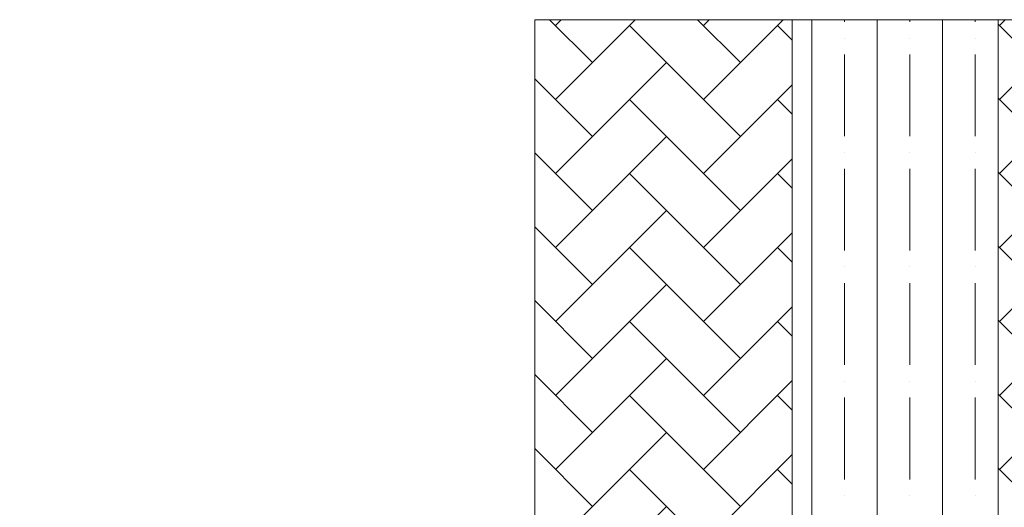
# Model space of a CAD drawing. Units: inches. Extents: x 1454 to 5423, y -203 to 391.
# Drawn here: x 4996 to 5026, y 221 to 236 of the extents above; entities that cross this region are included whole.
import ezdxf

# ---------------------------------------------------------------- set-up
doc = ezdxf.new("R2010")
doc.units = ezdxf.units.IN
doc.header["$MEASUREMENT"] = 0
doc.layers.add('calçada', color=8, linetype='Continuous', lineweight=5)
doc.layers.add('FINO', color=7, linetype='Continuous', lineweight=5)
doc.layers.add('HACHURA', color=21, linetype='Continuous')
pattern_1 = [(45, (-198764.2282, -125261.929), (2e-16, 2.241471928), [4.75488, -1.58496]), (135, (-198763.1075, -125260.8082), (2e-16, 2.241471928), [4.75488, -1.58496])]

# ---------------------------------------------------------------- blocks, each defined once
blk = doc.blocks.new('calcada 150')
at = {"layer": 'calçada'}
h = blk.add_hatch(dxfattribs=at)
h.set_pattern_fill('AR-HBONE', color=256, scale=0.0156, style=0)
h.set_pattern_definition(pattern_1)
h.paths.add_polyline_path([(21918.865, 5078.254), (21920.536, 5079.108), (21921.745, 5079.85), (21923.201, 5080.905), (21923.854, 5081.443), (21924.575, 5082.093), (21925.02, 5082.525), (21926.049, 5083.631), (21927.1, 5084.947), (21927.882, 5086.088), (21928.691, 5087.469), (21929.125, 5088.325), (21929.703, 5089.647), (21930.221, 5091.108), (21930.52, 5092.152), (21931.024, 5094.796), (21931.11, 5095.605), (21931.188, 5097.416), (21931.188, 5098.654), (21931.188, 5113.016), (21924.168, 5113.016), (21924.168, 5081.869), (21841.575, 5081.826), (21841.575, 5076.356), (21911.629, 5076.41), (21914.359, 5076.786), (21915.365, 5077.018), (21917.649, 5077.745)])
h.paths.add_polyline_path([(21923.95, 5105.897), (21931.295, 5105.897), (21931.295, 5108.189), (21923.95, 5108.189)], flags=9)
h.paths.add_polyline_path([(21885.777, 5077.562), (21890.8, 5077.562), (21890.8, 5079.854), (21885.777, 5079.854)], flags=24)
h.paths.add_polyline_path([(21850.59, 5077.704), (21878.528, 5077.704), (21878.528, 5080.692), (21850.59, 5080.692)], flags=24)
h = blk.add_hatch(dxfattribs=at)
h.set_pattern_fill('AR-HBONE', color=256, scale=0.0156, style=0)
h.set_pattern_definition(pattern_1)
h.paths.add_polyline_path([(21917.928, 5113.016), (21910.128, 5113.016), (21910.128, 5097.416), (21841.575, 5097.416), (21841.575, 5088.056), (21911.672, 5088.056), (21911.657, 5094.308), (21917.928, 5094.302)])
h.paths.add_polyline_path([(21868.941, 5090.645), (21873.963, 5090.645), (21873.963, 5092.936), (21868.941, 5092.936)], flags=24)
for p, q in [((21917.928, 5113.016), (21910.128, 5113.016)), ((21917.928, 5113.016), (21910.128, 5113.016)), ((21910.128, 5097.416), (21910.128, 5113.016)), ((21931.188, 5113.016), (21924.168, 5113.016)), ((21931.188, 5113.016), (21924.168, 5113.016))]:
    blk.add_line(p, q, dxfattribs=at)
at = {"layer": 'FINO', "color": 1}
for p, q in [((21917.928, 5094.296), (21917.928, 5113.016)), ((21917.928, 5113.016), (21924.168, 5113.016)), ((21917.928, 5113.016), (21924.168, 5113.016)), ((21918.521, 5105.216), (21918.521, 5113.016)), ((21919.511, 5112.954), (21919.511, 5113.016)), ((21920.502, 5105.216), (21920.502, 5113.016)), ((21921.493, 5112.954), (21921.493, 5113.016)), ((21922.483, 5105.216), (21922.483, 5113.016)), ((21923.474, 5112.954), (21923.474, 5113.016)), ((21924.168, 5081.869), (21924.168, 5113.016)), ((21919.511, 5112.459), (21919.511, 5112.459)), ((21921.493, 5112.459), (21921.493, 5112.459)), ((21923.474, 5112.459), (21923.474, 5112.459)), ((21919.511, 5109.487), (21919.511, 5111.964)), ((21921.493, 5109.487), (21921.493, 5111.964)), ((21923.474, 5109.487), (21923.474, 5111.964)), ((21919.511, 5108.992), (21919.511, 5108.992)), ((21921.493, 5108.992), (21921.493, 5108.992)), ((21923.474, 5108.992), (21923.474, 5108.992)), ((21919.511, 5106.02), (21919.511, 5108.497)), ((21921.493, 5106.02), (21921.493, 5108.497)), ((21923.474, 5106.02), (21923.474, 5108.497)), ((21919.511, 5105.525), (21919.511, 5105.525)), ((21921.493, 5105.525), (21921.493, 5105.525)), ((21923.474, 5105.525), (21923.474, 5105.525)), ((21918.521, 5094.296), (21918.521, 5105.216)), ((21920.502, 5094.296), (21920.502, 5105.216)), ((21922.483, 5094.296), (21922.483, 5105.216)), ((21919.511, 5102.553), (21919.511, 5105.03)), ((21921.493, 5102.553), (21921.493, 5105.03)), ((21923.474, 5102.553), (21923.474, 5105.03)), ((21919.511, 5102.058), (21919.511, 5102.058)), ((21921.493, 5102.058), (21921.493, 5102.058)), ((21923.474, 5102.058), (21923.474, 5102.058)), ((21919.511, 5099.086), (21919.511, 5101.562)), ((21921.493, 5099.086), (21921.493, 5101.562)), ((21923.474, 5099.086), (21923.474, 5101.562)), ((21919.511, 5098.591), (21919.511, 5098.591)), ((21921.493, 5098.591), (21921.493, 5098.591)), ((21923.474, 5098.591), (21923.474, 5098.591))]:
    blk.add_line(p, q, dxfattribs=at)

msp = doc.modelspace()

# ---------------------------------------------------------------- block references
at = {"layer": 'HACHURA', "color": 3}
msp.add_blockref('calcada 150', (-16898.288, -4876.994), dxfattribs=at)

doc.saveas('drawing.dxf')
